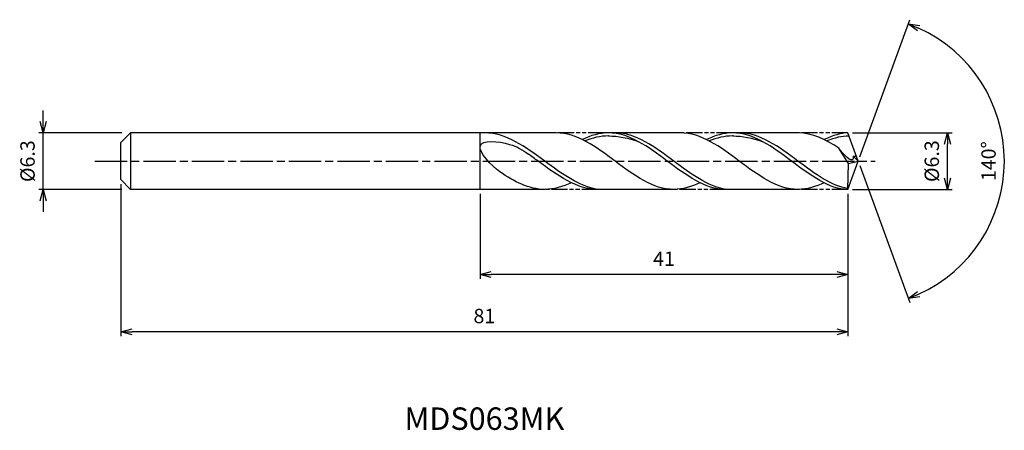
# Model space of a CAD drawing. Extents: x -93 to 16, y -30 to 16.
import ezdxf
from ezdxf.enums import TextEntityAlignment as Align

# ---------------------------------------------------------------- set-up
doc = ezdxf.new("R2010")
doc.units = 0
doc.header["$LTSCALE"] = 0.3
doc.linetypes.add('AM_ISO08W050', pattern=[18, 12, -1.5, 3, -1.5])
doc.linetypes.add('AM_ISO09W050', pattern=[22.5, 12, -1.5, 3, -1.5, 3, -1.5])
doc.layers.get('0').update_dxf_attribs({"linetype": 'CONTINUOUS'})
doc.layers.get('DEFPOINTS').update_dxf_attribs({"linetype": 'CONTINUOUS'})
for name, color, linetype in [('AM_0', 7, 'CONTINUOUS'), ('AM_5', 3, 'CONTINUOUS'), ('AM_6', 2, 'CONTINUOUS'), ('AM_7', 4, 'AM_ISO08W050')]:
    doc.layers.add(name, color=color, linetype=linetype)
doc.styles.add('ASAMI', font='simplex.shx', dxfattribs={"bigfont": 'EXTFONT.SHX'})
doc.styles.get("Standard").update_dxf_attribs({"font": 'simplex.shx', "bigfont": 'EXTFONT.SHX'})
doc.dimstyles.new('AM_JIS', dxfattribs={"dimscale": 0.5, "dimtxt": 3.2, "dimasz": 2.5, "dimexe": 1, "dimexo": 1, "dimgap": 1.5, "dimtad": 3, "dimdec": 1, "dimzin": 1, "dimtxsty": 'ASAMI', "dimblk": 'OPEN30', "dimcen": 0, "dimclrd": 3, "dimclre": 3, "dimclrt": 2, "dimazin": 3, "dimtp": 0.1, "dimtm": 0.1, "dimtfac": 0.71, "dimtdec": 1, "dimtmove": 0, "dimatfit": 3, "dimtzin": 0})
doc.dimstyles.new('AM_JIS$2', dxfattribs={"dimscale": 0.5, "dimtxt": 3.2, "dimasz": 2.5, "dimexe": 1, "dimexo": 1, "dimgap": 1.5, "dimtad": 3, "dimdec": 1, "dimzin": 1, "dimtxsty": 'ASAMI', "dimblk": 'OPEN30', "dimcen": 0, "dimclrd": 3, "dimclre": 3, "dimclrt": 2, "dimazin": 3, "dimtp": 0.1, "dimtm": 0.1, "dimtfac": 0.71, "dimtdec": 1, "dimtmove": 0, "dimatfit": 3, "dimtzin": 0})

# ---------------------------------------------------------------- blocks, each defined once
blk = doc.blocks.new('_OPEN30')
at = {"color": 0}
for p, q in [((-1, 0.268), (0, 0)), ((0, 0), (-1, -0.268)), ((0, 0), (-1, 0))]:
    blk.add_line(p, q, dxfattribs=at)
blk = doc.blocks.new('*D5')
at = {"layer": 'AM_5', "color": 3}
for p, q in [((-90.74, 4.4), (-90.74, 5.65)), ((-81.98, 3.15), (-91.24, 3.15)), ((-90.74, -3.15), (-90.74, 3.15)), ((-81.98, -3.15), (-91.24, -3.15)), ((-90.74, -4.4), (-90.74, -5.65))]:
    blk.add_line(p, q, dxfattribs=at)
at = {"layer": 'DEFPOINTS', "color": 0}
for p in [(-90.74, 3.15), (-81.48, 3.15), (-81.48, -3.15)]:
    blk.add_point(p, dxfattribs=at)
at = {"layer": 'AM_5', "color": 3, "xscale": 1.25, "yscale": 1.25, "zscale": 1.25}
for p, rotation in [((-90.74, 3.15), 270), ((-90.74, -3.15), 90)]:
    blk.add_blockref('_OPEN30', p, dxfattribs=dict(at, rotation=rotation))
at = {"layer": 'AM_5', "color": 2, "insert": (-92.29, 0), "char_height": 1.6, "attachment_point": 5, "rotation": 90, "style": 'ASAMI'}
blk.add_mtext('%%C6.3', dxfattribs=at)
blk = doc.blocks.new('*D6')
at = {"layer": 'AM_5', "color": 3}
for p, q in [((-0.65, 3.15), (10.45, 3.15)), ((9.95, -1.9), (9.95, 1.9)), ((-0.62, -3.15), (10.45, -3.15))]:
    blk.add_line(p, q, dxfattribs=at)
at = {"layer": 'DEFPOINTS', "color": 0}
for p in [(-1.15, 3.15), (9.95, 3.15), (-1.12, -3.15)]:
    blk.add_point(p, dxfattribs=at)
at = {"layer": 'AM_5', "color": 3, "xscale": 1.25, "yscale": 1.25, "zscale": 1.25}
for p, rotation in [((9.95, 3.15), 90), ((9.95, -3.15), 270)]:
    blk.add_blockref('_OPEN30', p, dxfattribs=dict(at, rotation=rotation))
at = {"layer": 'AM_5', "color": 2, "insert": (8.4, 0), "char_height": 1.6, "attachment_point": 5, "rotation": 90, "style": 'ASAMI'}
blk.add_mtext('%%C6.3', dxfattribs=at)
blk = doc.blocks.new('*D7')
at = {"layer": 'AM_0', "color": 3}
for p, q in [((0.17, 0.47), (5.73, 15.75)), ((0.17, -0.47), (5.73, -15.75))]:
    blk.add_line(p, q, dxfattribs=at)
blk.add_arc((0, 0), 16.27, 294.4043, 65.5957, dxfattribs=at)
at = {"layer": 'DEFPOINTS', "color": 0}
for p in [(-0.55, 1.5), (0, 0), (0, 0), (-0.55, -1.5), (14.94, -6.44)]:
    blk.add_point(p, dxfattribs=at)
at = {"layer": 'AM_0', "color": 3, "xscale": 1.25, "yscale": 1.25, "zscale": 1.25}
for p, rotation in [((5.56, 15.28), 157.7978568696994), ((5.56, -15.28), 202.2021431303005)]:
    blk.add_blockref('_OPEN30', p, dxfattribs=dict(at, rotation=rotation))
at = {"layer": 'AM_0', "color": 2, "insert": (14.72, 0), "char_height": 1.6, "attachment_point": 5, "rotation": 90, "style": 'ASAMI'}
blk.add_mtext('140°', dxfattribs=at)
blk = doc.blocks.new('*D8')
at = {"layer": 'AM_5', "color": 3}
for p, q in [((-42.11, -3.65), (-42.11, -13.12)), ((-1.15, -4.7), (-1.15, -13.12)), ((-2.4, -12.62), (-40.86, -12.62))]:
    blk.add_line(p, q, dxfattribs=at)
at = {"layer": 'DEFPOINTS', "color": 0}
for p in [(-42.11, -3.15), (-1.15, -4.2), (-42.11, -12.62)]:
    blk.add_point(p, dxfattribs=at)
at = {"layer": 'AM_5', "color": 3, "xscale": 1.25, "yscale": 1.25, "zscale": 1.25, "rotation": 180}
blk.add_blockref('_OPEN30', (-42.11, -12.62), dxfattribs=at)
at = {"layer": 'AM_5', "color": 3, "xscale": 1.25, "yscale": 1.25, "zscale": 1.25}
blk.add_blockref('_OPEN30', (-1.15, -12.62), dxfattribs=at)
at = {"layer": 'AM_5', "color": 2, "insert": (-21.63, -11.07), "char_height": 1.6, "attachment_point": 5, "style": 'ASAMI'}
blk.add_mtext('41', dxfattribs=at)
blk = doc.blocks.new('*D9')
at = {"layer": 'AM_5', "color": 3}
for p, q in [((-82.11, -2.56), (-82.11, -19.5)), ((-1.15, -3.65), (-1.15, -19.5)), ((-2.4, -19), (-80.86, -19))]:
    blk.add_line(p, q, dxfattribs=at)
at = {"layer": 'DEFPOINTS', "color": 0}
for p in [(-82.11, -2.06), (-1.15, -3.15), (-82.11, -19)]:
    blk.add_point(p, dxfattribs=at)
at = {"layer": 'AM_5', "color": 3, "xscale": 1.25, "yscale": 1.25, "zscale": 1.25, "rotation": 180}
blk.add_blockref('_OPEN30', (-82.11, -19), dxfattribs=at)
at = {"layer": 'AM_5', "color": 3, "xscale": 1.25, "yscale": 1.25, "zscale": 1.25}
blk.add_blockref('_OPEN30', (-1.15, -19), dxfattribs=at)
at = {"layer": 'AM_5', "color": 2, "insert": (-41.63, -17.45), "char_height": 1.6, "attachment_point": 5, "style": 'ASAMI'}
blk.add_mtext('81', dxfattribs=at)

msp = doc.modelspace()

# ---------------------------------------------------------------- linework, layer by layer
at = {"layer": 'AM_0'}
for p, q in [((-81.02, 3.15), (-82.11, 2.06)), ((-33.63, 3.15), (-81.02, 3.15)), ((-81.02, 3.15), (-81.02, -3.15)), ((-42.11, -3.15), (-42.11, 3.15)), ((-19.8, 3.15), (-28.26, 3.15)), ((-6.69, 3.15), (-13.98, 3.15)), ((0, 0), (-1.15, 3.15)), ((-82.11, 1.08), (-82.11, 2.06)), ((-1.07, -0.25), (-2.16, 1.45)), ((-82.11, 0.77), (-82.11, 1.08)), ((-82.11, -0.77), (-82.11, 0.77)), ((0, 0), (-0.58, 0.55)), ((-0.58, 0.55), (-0.2, 0.55)), ((-82.11, -1.08), (-82.11, -0.77)), ((-82.11, -2.06), (-82.11, -1.08)), ((-1.15, -3.15), (0, 0)), ((-1.15, -3.15), (-1.07, -0.25)), ((-1.07, -0.25), (0, 0)), ((-82.11, -2.06), (-81.02, -3.15)), ((-34.9, -3.15), (-81.02, -3.15)), ((-20.11, -3.15), (-28.99, -3.15)), ((-6.69, -3.15), (-14.71, -3.15))]:
    msp.add_line(p, q, dxfattribs=at)
for points in [[(-42.28, 3.15), (-42.29, 3.15), (-42.3, 3.15), (-42.31, 3.15)], [(-20.52, -3.15), (-22.85, -3.15), (-27.08, 0), (-31.3, 3.15), (-33.63, 3.15)], [(-27.82, 3.15), (-28.82, 3.15), (-29.78, 2.86), (-30.72, 2.4)], [(-14.79, -3.15), (-17.04, -3.15), (-21.26, 0), (-25.49, 3.15), (-27.82, 3.15)], [(-27.82, 2.81), (-26.71, 2.81), (-25.6, 2.59), (-24.52, 2.2)], [(-6.69, -3.15), (-9.02, -3.15), (-13.25, 0), (-17.47, 3.15), (-19.8, 3.15)], [(-13.98, 3.15), (-14.99, 3.15), (-15.95, 2.86), (-16.89, 2.4)], [(-1.15, -3.15), (-3.2, -3.15), (-7.43, 0), (-11.66, 3.15), (-13.98, 3.15)], [(-13.98, 2.81), (-12.88, 2.81), (-11.77, 2.59), (-10.69, 2.2)], [(-2.16, 1.45), (-3.62, 2.42), (-5.11, 3.15), (-6.69, 3.15)], [(-1.15, 3.15), (-1.88, 3.15), (-2.84, 2.86), (-3.79, 2.4)], [(-34.9, -3.15), (-36.66, -3.15), (-38.3, -2.28), (-39.9, -1.18)], [(-31.94, -2.4), (-32.9, -2.86), (-33.88, -3.15), (-34.9, -3.15)], [(-17.62, -2.4), (-18.56, -2.86), (-19.52, -3.15), (-20.52, -3.15)], [(-3.79, -2.4), (-4.73, -2.86), (-5.69, -3.15), (-6.69, -3.15)]]:
    msp.add_open_spline(points, degree=3, dxfattribs=at)
for points, knots in [([(-39.9, -1.18), (-40.83, -0.55), (-43.73, 2.57), (-38.8, 2.13), (-37.39, 1.26), (-36.73, 0.79)], [0, 0, 0, 0, 0.644768, 1.316547, 1.777239, 1.777239, 1.777239, 1.777239]), ([(-28.99, -3.15), (-31.07, -2.82), (-35.14, 0.17), (-39.21, 3.15), (-41.57, 3.15)], [1.521177, 1.521177, 1.521177, 1.521177, 14.489997, 28.979993, 28.979993, 28.979993, 28.979993]), ([(-27.72, 2.81), (-27.75, 2.81), (-28.68, 2.81), (-29.58, 2.59), (-30.43, 2.25)], [0, 0, 0, 0, 0.198777, 5.759128, 5.759128, 5.759128, 5.759128]), ([(-14.71, -3.15), (-16.76, -2.82), (-20.76, 0.17), (-24.77, 3.15), (-27.09, 3.15)], [1.521177, 1.521177, 1.521177, 1.521177, 14.489997, 28.979993, 28.979993, 28.979993, 28.979993]), ([(-13.89, 2.81), (-13.92, 2.81), (-14.85, 2.81), (-15.74, 2.59), (-16.6, 2.25)], [0, 0, 0, 0, 0.198777, 5.759128, 5.759128, 5.759128, 5.759128]), ([(-1.14, -3.04), (-2.93, -2.82), (-6.93, 0.17), (-10.93, 3.15), (-13.26, 3.15)], [1.521177, 1.521177, 1.521177, 1.521177, 14.489997, 28.979993, 28.979993, 28.979993, 28.979993]), ([(-1.02, 2.8), (-1.02, 2.8), (-1.74, 2.81), (-2.64, 2.59), (-3.49, 2.25)], [0, 0, 0, 0, 0.198777, 5.759128, 5.759128, 5.759128, 5.759128]), ([(-0.58, 0.55), (-0.57, 0.47), (-0.53, -0.46), (-1.77, 0.85), (-2.16, 1.45)], [0, 0, 0, 0, 0.0353108, 0.4098003, 0.4098003, 0.4098003, 0.4098003]), ([(-28.99, -3.15), (-31.35, -3.15), (-33.86, -1.31), (-36.37, 0.53), (-36.73, 0.79)], [0, 0, 0, 0, 1.449, 1.692873, 1.692873, 1.692873, 1.692873])]:
    msp.add_open_spline(points, degree=3, knots=knots, dxfattribs=at)
at = {"layer": 'AM_5', "color": 3, "linetype": 'AM_ISO09W050', "ltscale": 0.5}
for p, q in [((-28.26, 3.15), (-33.63, 3.15)), ((-13.98, 3.15), (-19.8, 3.15)), ((-1.15, 3.15), (-6.69, 3.15)), ((-28.99, -3.15), (-34.9, -3.15)), ((-14.71, -3.15), (-20.35, -3.15)), ((-1.15, -3.15), (-6.69, -3.15))]:
    msp.add_line(p, q, dxfattribs=at)
at = {"layer": 'AM_7'}
msp.add_line((-85, 0), (1.89, 0), dxfattribs=at)

# ---------------------------------------------------------------- texts
at = {"layer": 'AM_6'}
msp.add_text('MDS063MK', height=2.5, dxfattribs=at).set_placement((-41.63, -29), align=Align.MIDDLE)

# ---------------------------------------------------------------- dimensions: what is measured, and where the dimension line sits
at = {"layer": 'AM_0'}
dim = msp.add_angular_dim_2l(base=(14.9351, -6.4424), line1=((-0.546, -1.5), (0, 0)), line2=((0, 0), (-0.546, 1.5)), dimstyle='AM_JIS$2', override={"dimdec": 0}, dxfattribs=at)
dim.commit()
dim.dimension.update_dxf_attribs({"geometry": '*D7', "text_midpoint": (14.7154, 0)})
at = {"layer": 'AM_5'}
dim = msp.add_linear_dim(base=(-90.74, 3.15), p1=(-81.48, -3.15), p2=(-81.48, 3.15), angle=90, text='%%C<>', dimstyle='AM_JIS', dxfattribs=at)
dim.commit()
dim.dimension.update_dxf_attribs({"geometry": '*D5', "text_midpoint": (-90.74, 0), "dimtype": 160})
dim = msp.add_linear_dim(base=(9.95, 3.15), p1=(-1.12, -3.15), p2=(-1.15, 3.15), angle=90, text='%%C<>', dimstyle='AM_JIS', override={"dimdec": 1, "dimtmove": 1}, dxfattribs=at)
dim.commit()
dim.dimension.update_dxf_attribs({"geometry": '*D6', "text_midpoint": (9.95, 0), "dimtype": 160})
for base, p1, p2, picture, middle in [((-82.11, -19), (-1.15, -3.15), (-82.11, -2.06), '*D9', (-41.63, -17.45)), ((-42.11, -12.62), (-1.15, -4.2), (-42.11, -3.15), '*D8', (-21.63, -11.07))]:
    dim = msp.add_linear_dim(base=base, p1=p1, p2=p2, dimstyle='AM_JIS', override={"dimzin": 9}, dxfattribs=at)
    dim.commit()
    dim.dimension.update_dxf_attribs({"geometry": picture, "text_midpoint": middle})

doc.saveas('drawing.dxf')
